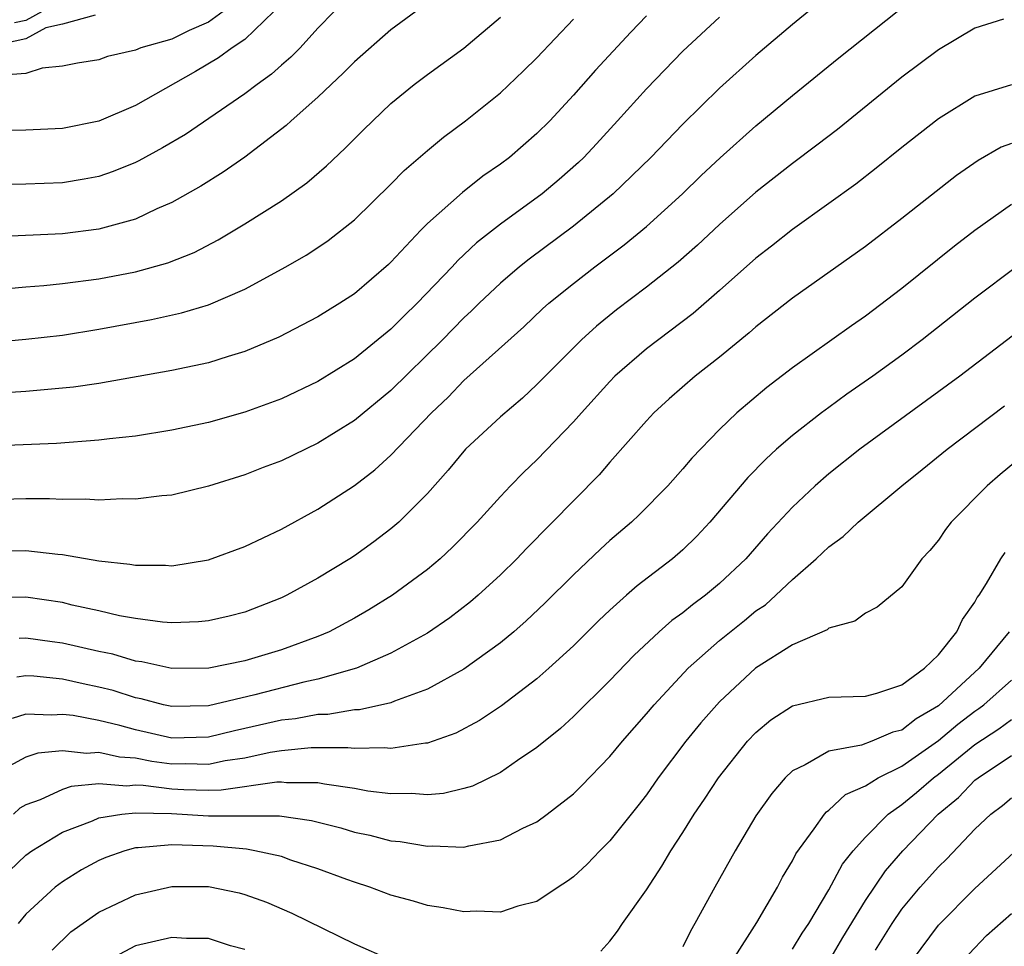
# Model space of a CAD drawing. Units: inches. Extents: x 2589000 to 2590820, y 1551000 to 1552583.
# Drawn here: x 2589527 to 2589581, y 1551894 to 1551945 of the extents above; entities that cross this region are included whole.
import ezdxf

# ---------------------------------------------------------------- set-up
doc = ezdxf.new("R2010")
doc.units = ezdxf.units.IN
doc.header["$MEASUREMENT"] = 0
doc.layers.add('LD25891551_2ft', color=253, linetype='Continuous')

msp = doc.modelspace()

# ---------------------------------------------------------------- linework, layer by layer
at = {"layer": 'LD25891551_2ft'}
for points, elevation in [([(2589571, 1551945.92), (2589569, 1551944.274), (2589567, 1551942.575), (2589565, 1551940.786), (2589563, 1551938.82), (2589561.241, 1551937), (2589559.173, 1551935), (2589557, 1551933.232), (2589554.578, 1551931.423), (2589554.052, 1551931), (2589553, 1551930.101), (2589551.833, 1551929), (2589551.417, 1551928.583), (2589551, 1551928.206), (2589549.818, 1551927), (2589547, 1551924.214), (2589545, 1551922.569), (2589543, 1551921.33), (2589541, 1551920.364), (2589540.006, 1551919.994), (2589539, 1551919.594), (2589537, 1551918.971), (2589535, 1551918.489), (2589534.449, 1551918.448), (2589533, 1551918.259), (2589532.281, 1551918.281), (2589531, 1551918.21), (2589530.267, 1551918.267), (2589529, 1551918.249), (2589528.29, 1551918.29), (2589527, 1551918.285), (2589525, 1551918.224)], 7940), ([(2589540.594, 1551945), (2589539, 1551943.467), (2589538.295, 1551943), (2589537.555, 1551942.445), (2589536.3, 1551941.7), (2589533, 1551939.839), (2589531, 1551938.989), (2589529, 1551938.589), (2589527, 1551938.497), (2589525, 1551938.464)], 7954), ([(2589543.886, 1551945), (2589543, 1551944.08), (2589542.021, 1551943), (2589541.514, 1551942.486), (2589541, 1551942.05), (2589540.449, 1551941.551), (2589539.673, 1551941), (2589539, 1551940.475), (2589535.742, 1551938.257), (2589534.486, 1551937.513), (2589533.19, 1551936.811), (2589533, 1551936.719), (2589531.779, 1551936.221), (2589531, 1551935.956), (2589530.198, 1551935.801), (2589529, 1551935.603), (2589527, 1551935.523), (2589525, 1551935.484)], 7952), ([(2589525, 1551915.415), (2589527, 1551915.459), (2589528.749, 1551915.251), (2589529, 1551915.238), (2589531, 1551914.889), (2589532.702, 1551914.702), (2589533, 1551914.639), (2589534.644, 1551914.644), (2589535, 1551914.62), (2589537, 1551914.942), (2589539, 1551915.667), (2589541, 1551916.626), (2589543, 1551917.72), (2589545, 1551919.018), (2589546.126, 1551919.875), (2589547, 1551920.672), (2589549.228, 1551923), (2589550.137, 1551923.862), (2589551, 1551924.762), (2589554.282, 1551927.718), (2589555.309, 1551928.692), (2589555.655, 1551929), (2589557, 1551930.094), (2589558.165, 1551931), (2589559.79, 1551932.211), (2589561, 1551933.214), (2589562.974, 1551935), (2589564.001, 1551935.999), (2589565.033, 1551936.967), (2589567, 1551938.73), (2589569, 1551940.391), (2589571.548, 1551942.452), (2589574.745, 1551945)], 7938), ([(2589561, 1551944.762), (2589560.139, 1551943.861), (2589558.219, 1551941.781), (2589557, 1551940.399), (2589555.701, 1551939), (2589555, 1551938.299), (2589553.495, 1551937), (2589553, 1551936.623), (2589552.038, 1551935.963), (2589550.919, 1551935.081), (2589549, 1551933.369), (2589548.636, 1551933), (2589547, 1551931.248), (2589546.873, 1551931.127), (2589545, 1551929.512), (2589544.21, 1551929), (2589543, 1551928.254), (2589540.863, 1551927.137), (2589539, 1551926.352), (2589538.079, 1551926.079), (2589537, 1551925.732), (2589535, 1551925.31), (2589531, 1551924.612), (2589529.603, 1551924.397), (2589527, 1551924.169), (2589525, 1551924.038)], 7944), ([(2589530.799, 1551944.799), (2589529, 1551944.296), (2589528.101, 1551944.101), (2589527, 1551943.488), (2589525.069, 1551943.069)], 7958), ([(2589548.374, 1551945), (2589547, 1551943.996), (2589545, 1551942.243), (2589544.388, 1551941.612), (2589543.72, 1551941), (2589543, 1551940.293), (2589541.537, 1551939), (2589541.264, 1551938.736), (2589538.996, 1551937.004), (2589537.816, 1551936.183), (2589536.585, 1551935.415), (2589535, 1551934.524), (2589534.171, 1551934.171), (2589533, 1551933.62), (2589531, 1551933.063), (2589529, 1551932.808), (2589525.357, 1551932.642)], 7950), ([(2589537.806, 1551945), (2589537, 1551944.406), (2589535.944, 1551943.944), (2589535, 1551943.483), (2589533.297, 1551943), (2589533, 1551942.869), (2589531.469, 1551942.531), (2589531, 1551942.335), (2589529.834, 1551942.167), (2589529, 1551941.993), (2589527.892, 1551941.892), (2589527, 1551941.603), (2589525.482, 1551941.483)], 7956), ([(2589527.887, 1551945), (2589527, 1551944.507), (2589526.37, 1551944.37)], 7960), ([(2589525, 1551929.718), (2589527, 1551929.904), (2589527.979, 1551929.979), (2589529, 1551930.085), (2589531, 1551930.343), (2589533, 1551930.726), (2589534.781, 1551931.219), (2589536.211, 1551931.789), (2589537.528, 1551932.472), (2589539, 1551933.352), (2589541, 1551934.616), (2589542.392, 1551935.608), (2589543.465, 1551936.535), (2589544.5, 1551937.5), (2589545.49, 1551938.51), (2589547, 1551939.959), (2589548.27, 1551941), (2589549, 1551941.543), (2589551, 1551942.98), (2589553, 1551944.687)], 7948), ([(2589565, 1551944.687), (2589563, 1551942.82), (2589561, 1551940.752), (2589559.423, 1551939), (2589558.262, 1551937.738), (2589557.573, 1551937), (2589557.282, 1551936.718), (2589556.217, 1551935.783), (2589555.288, 1551935), (2589553, 1551933.33), (2589551.694, 1551932.306), (2589550.659, 1551931.341), (2589550.357, 1551931), (2589548.437, 1551929), (2589547.706, 1551928.294), (2589547, 1551927.58), (2589545, 1551925.958), (2589543, 1551924.716), (2589541, 1551923.761), (2589539, 1551923.039), (2589537, 1551922.475), (2589535, 1551922.039), (2589533, 1551921.722), (2589531.572, 1551921.572), (2589531, 1551921.493), (2589528.68, 1551921.32), (2589525, 1551921.17)], 7942), ([(2589525, 1551926.844), (2589527, 1551927.028), (2589529, 1551927.257), (2589531, 1551927.577), (2589533.888, 1551928.112), (2589535.528, 1551928.472), (2589537, 1551928.911), (2589539, 1551929.776), (2589541.247, 1551931), (2589542.363, 1551931.637), (2589543, 1551932.052), (2589543.565, 1551932.434), (2589545, 1551933.574), (2589547, 1551935.532), (2589547.73, 1551936.271), (2589549, 1551937.368), (2589549.887, 1551938.113), (2589551.095, 1551939), (2589553, 1551940.544), (2589554.264, 1551941.736), (2589555, 1551942.462), (2589557, 1551944.581)], 7946), ([(2589580.567, 1551944.567), (2589579, 1551944.071), (2589577, 1551942.9), (2589575, 1551941.399), (2589571.465, 1551938.534), (2589570.337, 1551937.663), (2589569, 1551936.669), (2589567, 1551935.098), (2589565, 1551933.318), (2589563.805, 1551932.195), (2589562.741, 1551931.259), (2589561, 1551929.879), (2589559.358, 1551928.642), (2589558.257, 1551927.743), (2589557.441, 1551927), (2589555, 1551924.545), (2589554.203, 1551923.798), (2589553, 1551922.769), (2589551.094, 1551921), (2589550.146, 1551919.854), (2589549, 1551918.577), (2589547.428, 1551917), (2589547, 1551916.631), (2589546.068, 1551915.932), (2589545, 1551915.16), (2589544.75, 1551915), (2589543, 1551913.938), (2589541.302, 1551913), (2589541, 1551912.856), (2589539, 1551912.081), (2589538.142, 1551911.859), (2589537, 1551911.6), (2589536.455, 1551911.545), (2589535, 1551911.492), (2589534.478, 1551911.522), (2589533, 1551911.722), (2589532.125, 1551911.876), (2589531, 1551912.143), (2589529.536, 1551912.464), (2589529, 1551912.601), (2589527, 1551912.901), (2589525, 1551912.861)], 7936), ([(2589581, 1551940.967), (2589579, 1551940.351), (2589577, 1551939.11), (2589575, 1551937.546), (2589573.597, 1551936.403), (2589572.473, 1551935.527), (2589571, 1551934.464), (2589569, 1551933.052), (2589567.862, 1551932.138), (2589567, 1551931.467), (2589565, 1551929.694), (2589563.554, 1551928.446), (2589561, 1551926.506), (2589559.274, 1551925), (2589559, 1551924.722), (2589557.437, 1551923), (2589557, 1551922.5), (2589555, 1551920.421), (2589554.267, 1551919.733), (2589553.556, 1551919), (2589553, 1551918.415), (2589551.722, 1551917), (2589550.374, 1551915.626), (2589549.696, 1551915), (2589549, 1551914.419), (2589547.094, 1551913), (2589545.798, 1551912.202), (2589545, 1551911.747), (2589543.61, 1551911), (2589543, 1551910.741), (2589541, 1551910.015), (2589539, 1551909.414), (2589537.019, 1551909), (2589535, 1551908.987), (2589533.353, 1551909.353), (2589533, 1551909.393), (2589531.765, 1551909.765), (2589531, 1551909.919), (2589529, 1551910.382), (2589528.444, 1551910.445), (2589527, 1551910.656), (2589526.624, 1551910.623)], 7934), ([(2589581, 1551937.764), (2589580.447, 1551937.553), (2589579.172, 1551936.828), (2589577.993, 1551936.007), (2589575, 1551933.64), (2589573, 1551932.111), (2589569, 1551929.281), (2589567, 1551927.706), (2589566.627, 1551927.373), (2589565, 1551926.042), (2589563.665, 1551925), (2589562.241, 1551923.759), (2589561.406, 1551923), (2589561, 1551922.565), (2589559, 1551920.297), (2589558.404, 1551919.596), (2589554.436, 1551915.564), (2589553.906, 1551915), (2589553, 1551914.115), (2589551.779, 1551913), (2589551.359, 1551912.64), (2589550.232, 1551911.767), (2589549, 1551910.92), (2589547, 1551909.824), (2589545.111, 1551909), (2589543, 1551908.395), (2589542.237, 1551908.237), (2589539.545, 1551907.545), (2589537, 1551906.945), (2589535, 1551906.902), (2589534.545, 1551907), (2589533.321, 1551907.321), (2589533, 1551907.379), (2589531.773, 1551907.773), (2589531, 1551907.97), (2589530.142, 1551908.142), (2589529, 1551908.401), (2589527.432, 1551908.568), (2589527, 1551908.585), (2589526.502, 1551908.502)], 7932), ([(2589581, 1551934.416), (2589579, 1551932.998), (2589577.877, 1551932.123), (2589575, 1551929.82), (2589573, 1551928.299), (2589572.231, 1551927.769), (2589569, 1551925.471), (2589567.606, 1551924.394), (2589565.961, 1551923), (2589565, 1551922.079), (2589563.484, 1551920.516), (2589563, 1551919.922), (2589562.179, 1551919), (2589560.603, 1551917.398), (2589560.177, 1551917), (2589559, 1551915.996), (2589558.478, 1551915.522), (2589557, 1551914.116), (2589555.437, 1551912.564), (2589554.407, 1551911.593), (2589553.73, 1551911), (2589553, 1551910.388), (2589551, 1551908.945), (2589549, 1551907.845), (2589547.195, 1551907.195), (2589547, 1551907.111), (2589545.279, 1551906.721), (2589545, 1551906.714), (2589543.539, 1551906.461), (2589543, 1551906.459), (2589541.771, 1551906.229), (2589541, 1551906.157), (2589539, 1551905.691), (2589538.429, 1551905.572), (2589537, 1551905.213), (2589535, 1551905.174), (2589533, 1551905.621), (2589532.14, 1551905.86), (2589531, 1551906.143), (2589529.588, 1551906.411), (2589529, 1551906.47), (2589528.419, 1551906.419), (2589527, 1551906.478), (2589526.252, 1551906.252)], 7930), ([(2589581.277, 1551931), (2589579, 1551929.273), (2589576.113, 1551927), (2589575, 1551926.157), (2589573.416, 1551925), (2589571.985, 1551924.015), (2589571, 1551923.297), (2589570.598, 1551923), (2589569, 1551921.755), (2589568.13, 1551921), (2589567.538, 1551920.462), (2589566.549, 1551919.451), (2589564.474, 1551917), (2589563.76, 1551916.239), (2589563, 1551915.493), (2589562.434, 1551915), (2589560.494, 1551913.507), (2589559.918, 1551913), (2589559, 1551912.186), (2589558.392, 1551911.609), (2589557, 1551910.236), (2589555.662, 1551909), (2589555, 1551908.414), (2589553.066, 1551906.934), (2589551.861, 1551906.139), (2589550.554, 1551905.446), (2589549, 1551904.896), (2589548.893, 1551904.893), (2589547, 1551904.592), (2589546.637, 1551904.637), (2589545, 1551904.595), (2589544.645, 1551904.645), (2589542.639, 1551904.639), (2589541, 1551904.481), (2589540.383, 1551904.384), (2589539, 1551904.075), (2589537.917, 1551903.917), (2589537, 1551903.723), (2589535.758, 1551903.758), (2589535, 1551903.746), (2589533.892, 1551903.892), (2589533, 1551904.065), (2589532.122, 1551904.122), (2589531, 1551904.389), (2589530.327, 1551904.327), (2589529, 1551904.465), (2589527.659, 1551904.342), (2589527, 1551904.121), (2589525.144, 1551903.144)], 7928), ([(2589582.041, 1551927.959), (2589578.171, 1551925), (2589572.691, 1551921), (2589571, 1551919.649), (2589570.247, 1551919), (2589569, 1551917.83), (2589567.635, 1551916.365), (2589566.439, 1551915), (2589565, 1551913.642), (2589564.232, 1551913), (2589563.523, 1551912.477), (2589563, 1551912.043), (2589562.391, 1551911.609), (2589561.705, 1551911), (2589560.305, 1551909.695), (2589559, 1551908.336), (2589557, 1551906.352), (2589556.296, 1551905.704), (2589555, 1551904.649), (2589553.936, 1551903.935), (2589553, 1551903.283), (2589551.463, 1551902.536), (2589551, 1551902.401), (2589549.875, 1551902.126), (2589549, 1551902.054), (2589548.133, 1551902.133), (2589547, 1551902.107), (2589545.737, 1551902.263), (2589545, 1551902.403), (2589543.355, 1551902.645), (2589543, 1551902.721), (2589541.278, 1551902.721), (2589541, 1551902.755), (2589540.756, 1551902.756), (2589537.692, 1551902.308), (2589537, 1551902.305), (2589535.659, 1551902.341), (2589535, 1551902.373), (2589533.426, 1551902.574), (2589533, 1551902.585), (2589532.535, 1551902.535), (2589531, 1551902.66), (2589529.488, 1551902.512), (2589529, 1551902.348), (2589527.789, 1551901.788), (2589527, 1551901.511), (2589526.671, 1551901.329), (2589526.316, 1551901)], 7926), ([(2589526.101, 1551897.899), (2589527, 1551898.76), (2589527.327, 1551899), (2589529, 1551900.02), (2589530.641, 1551900.641), (2589531, 1551900.8), (2589532.255, 1551901), (2589533, 1551901.08), (2589534.971, 1551901.029), (2589537, 1551900.909), (2589538.918, 1551900.918), (2589540.904, 1551900.904), (2589542.655, 1551900.655), (2589544.251, 1551900.252), (2589545, 1551900.021), (2589545.844, 1551899.844), (2589547, 1551899.545), (2589547.502, 1551899.502), (2589549, 1551899.24), (2589549.261, 1551899.261), (2589551, 1551899.188), (2589551.268, 1551899.268), (2589553, 1551899.589), (2589554.227, 1551900.226), (2589555, 1551900.584), (2589555.567, 1551901), (2589557, 1551902.111), (2589557.451, 1551902.549), (2589559, 1551904.153), (2589559.688, 1551905), (2589561, 1551906.493), (2589561.422, 1551907), (2589563.293, 1551909), (2589565, 1551910.519), (2589566.378, 1551911.622), (2589567, 1551912.142), (2589567.517, 1551912.483), (2589568.088, 1551913), (2589569, 1551913.869), (2589570.311, 1551915), (2589571, 1551915.654), (2589571.785, 1551916.216), (2589572.597, 1551917), (2589574.993, 1551919), (2589576.116, 1551919.884), (2589577.488, 1551921), (2589580.624, 1551923.376)], 7924), ([(2589582.073, 1551921), (2589580.391, 1551919.61), (2589579.678, 1551919), (2589577.704, 1551917), (2589577.397, 1551916.603), (2589577, 1551916.023), (2589576.539, 1551915.461), (2589576.094, 1551915), (2589575, 1551913.461), (2589573.649, 1551912.351), (2589573, 1551912.025), (2589572.418, 1551911.581), (2589571, 1551911.19), (2589570.899, 1551911.101), (2589569, 1551910.284), (2589566.981, 1551909), (2589565, 1551907.167), (2589563.987, 1551906.013), (2589563.157, 1551905), (2589561.651, 1551903), (2589561, 1551902.068), (2589560.535, 1551901.465), (2589559, 1551899.541), (2589558.447, 1551899), (2589557.747, 1551898.253), (2589557, 1551897.567), (2589556.678, 1551897.322), (2589556.171, 1551897), (2589555, 1551896.216), (2589553.962, 1551895.962), (2589553, 1551895.635), (2589551.686, 1551895.686), (2589551, 1551895.646), (2589549.867, 1551895.867), (2589549, 1551895.992), (2589548.23, 1551896.229), (2589547, 1551896.567), (2589545.842, 1551897), (2589545, 1551897.266), (2589544.586, 1551897.414), (2589543, 1551898.003), (2589541.512, 1551898.488), (2589541, 1551898.677), (2589539.537, 1551899), (2589539.081, 1551899.081), (2589537.253, 1551899.253), (2589535, 1551899.323), (2589533.154, 1551899.154), (2589533, 1551899.159), (2589532.414, 1551899), (2589531.377, 1551898.623), (2589531, 1551898.46), (2589530.052, 1551897.948), (2589529, 1551897.296), (2589528.605, 1551897), (2589527, 1551895.519), (2589526.583, 1551895)], 7922), ([(2589558.504, 1551893.496), (2589559, 1551894.04), (2589559.417, 1551894.583), (2589559.694, 1551895), (2589561, 1551896.85), (2589561.852, 1551898.148), (2589562.347, 1551899), (2589563, 1551899.999), (2589563.619, 1551901), (2589564.183, 1551901.817), (2589564.953, 1551903), (2589566.545, 1551905), (2589567, 1551905.486), (2589567.824, 1551906.176), (2589569, 1551906.944), (2589571, 1551907.411), (2589573, 1551907.466), (2589573.635, 1551907.635), (2589575, 1551908.09), (2589576.242, 1551909), (2589577, 1551909.731), (2589578.008, 1551911), (2589578.322, 1551911.678), (2589579, 1551912.627), (2589579.126, 1551912.874), (2589579.227, 1551913), (2589579.644, 1551913.645), (2589580.426, 1551915), (2589580.656, 1551915.343)], 7920), ([(2589580.885, 1551911), (2589579.226, 1551909), (2589577, 1551906.941), (2589575.778, 1551906.222), (2589575, 1551905.603), (2589574.51, 1551905.49), (2589573.346, 1551905), (2589572.787, 1551904.787), (2589571, 1551904.454), (2589569.695, 1551903.696), (2589569, 1551903.376), (2589568.612, 1551903), (2589567.865, 1551902.135), (2589567, 1551900.902), (2589565.862, 1551899), (2589564.75, 1551897), (2589563.661, 1551895), (2589563.408, 1551894.593), (2589563, 1551893.734)], 7918), ([(2589565.734, 1551893), (2589567.055, 1551895.055), (2589568.177, 1551897), (2589568.459, 1551897.541), (2589569, 1551898.448), (2589569.18, 1551898.82), (2589570.199, 1551900.199), (2589570.758, 1551901), (2589570.868, 1551901.132), (2589571, 1551901.223), (2589571.915, 1551902.085), (2589573, 1551902.552), (2589573.694, 1551903), (2589575, 1551903.625), (2589577, 1551905.037), (2589578.065, 1551905.935), (2589579, 1551906.651), (2589579.212, 1551906.788), (2589579.492, 1551907), (2589581, 1551908.337)], 7916), ([(2589569, 1551893.594), (2589569.528, 1551894.472), (2589569.891, 1551895), (2589571, 1551896.851), (2589571.741, 1551898.259), (2589572.336, 1551899), (2589573, 1551899.738), (2589574.24, 1551901), (2589575, 1551901.531), (2589575.803, 1551902.197), (2589576.724, 1551903), (2589577, 1551903.198), (2589579, 1551904.817), (2589580.318, 1551905.682), (2589581, 1551906.198)], 7914), ([(2589571, 1551892.934), (2589571.765, 1551894.235), (2589573, 1551896.262), (2589574.098, 1551897.902), (2589575.059, 1551899), (2589576.994, 1551901), (2589578.093, 1551901.907), (2589579, 1551902.856), (2589579.179, 1551903), (2589581, 1551904.209)], 7912), ([(2589573.556, 1551893.556), (2589574.46, 1551895), (2589575, 1551895.787), (2589576.006, 1551897), (2589577, 1551898.118), (2589577.454, 1551898.546), (2589579, 1551900.175), (2589579.874, 1551901), (2589580.519, 1551901.48), (2589581, 1551901.893)], 7910), ([(2589575.588, 1551893), (2589577, 1551894.925), (2589579, 1551896.934), (2589581.117, 1551898.883)], 7908), ([(2589528.445, 1551893.554), (2589529.455, 1551894.545), (2589531, 1551895.639), (2589533, 1551896.578), (2589535, 1551897.036), (2589537, 1551897.033), (2589538.689, 1551896.688), (2589539, 1551896.607), (2589540.182, 1551896.182), (2589541.573, 1551895.573), (2589545, 1551893.89), (2589547, 1551893.018)], 7920), ([(2589578.674, 1551893.325), (2589579.643, 1551894.357), (2589581, 1551895.558)], 7906), ([(2589539, 1551893.58), (2589538.208, 1551893.792), (2589537, 1551894.179), (2589535.806, 1551894.194), (2589535, 1551894.24), (2589533, 1551893.783), (2589531.517, 1551893)], 7918)]:
    msp.add_lwpolyline(points, dxfattribs=dict(at, elevation=elevation))

doc.saveas('drawing.dxf')
